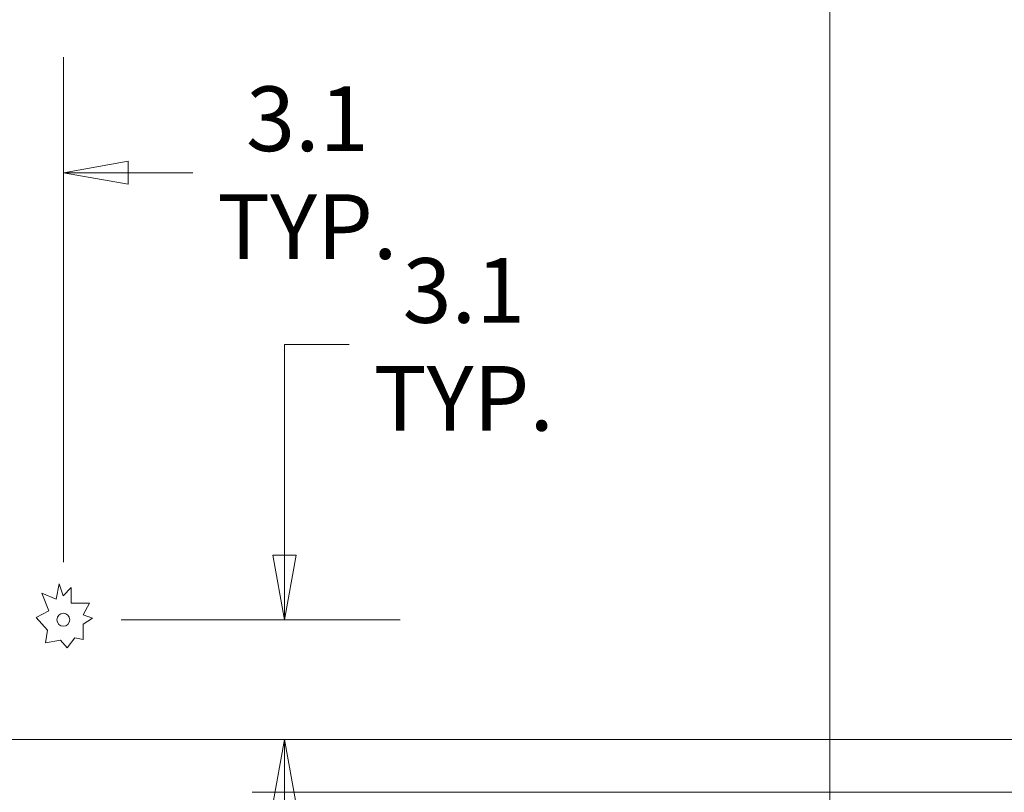
# Model space of a CAD drawing. Units: inches. Extents: x 13 to 392, y 7 to 242.
# Drawn here: x 83 to 109, y 121 to 141 of the extents above; entities that cross this region are included whole.
import ezdxf

# ---------------------------------------------------------------- set-up
doc = ezdxf.new("R2010")
doc.units = ezdxf.units.IN
doc.header["$LTSCALE"] = 24
doc.header["$MEASUREMENT"] = 0
doc.layers.get('0').update_dxf_attribs({"lineweight": 0})
for name, color, linetype, lineweight in [('Dimension (ANSI)', 7, 'Continuous', 5), ('Section Line (ANSI)', 7, 'Continuous', 5), ('Visible (ANSI)', 7, 'Continuous', 5)]:
    doc.layers.add(name, color=color, linetype=linetype, lineweight=lineweight)
doc.styles.add('ROMANS', font='tahoma.ttf')
doc.dimstyles.new('Default (ANSI)', dxfattribs={"dimscale": 24, "dimtxt": 0.07, "dimasz": 0.07, "dimexe": 0.125, "dimexo": 0.0625, "dimgap": 0.031496, "dimtad": 0, "dimtih": 1, "dimtoh": 1, "dimrnd": 1e-08, "dimzin": 0, "dimdsep": 46, "dimtxsty": 'ROMANS', "dimblk": 'Filled-1', "dimcen": 0.09, "dimdle": 0.393701, "dimclrd": 256, "dimclre": 256, "dimclrt": 256, "dimadec": 0, "dimazin": 0, "dimtfac": 0.928571, "dimtofl": 0, "dimtmove": 0, "dimatfit": 3, "dimfxl": 1, "dimtolj": 1, "dimtzin": 0, "dimlwd": -1, "dimlwe": -1, "dimarcsym": 0})

# ---------------------------------------------------------------- blocks, each defined once
blk = doc.blocks.new('2dTransSection0')
at = {"layer": 'Section Line (ANSI)', "linetype": 'Continuous'}
blk.add_line((4.3386, 8.2867), (4.3386, 4.4898), dxfattribs=at)
blk = doc.blocks.new('Filled-1')
at = {"color": 0}
for p, q in [((0, 0), (-1, 0.179)), ((-1, 0.179), (-1, -0.179)), ((-1, 0), (0, 0)), ((-1, -0.179), (0, 0))]:
    blk.add_line(p, q, dxfattribs=at)
at = {"color": 0, "flags": 128}
blk.add_lwpolyline([(-1, -0.179), (0, 0), (-1, 0.179), (-1, -0.179)], dxfattribs=at)
at = {"color": 0}
blk.add_solid([(-1, -0.179), (0, 0), (-1, 0.179), (-1, -0.179)], dxfattribs=at)
blk = doc.blocks.new('*D33')
at = {"layer": 'Defpoints', "color": 0, "transparency": 16777216}
for p in [(84.232, 125.234), (89.973, 125.234), (95.769, 122.13)]:
    blk.add_point(p, dxfattribs=at)
at = {"layer": 'Dimension (ANSI)', "transparency": 16777216}
for p, q in [((89.973, 126.914), (89.973, 132.385)), ((89.973, 132.385), (91.653, 132.385)), ((85.732, 125.234), (92.973, 125.234)), ((89.973, 120.45), (89.973, 118.77))]:
    blk.add_line(p, q, dxfattribs=at)
at = {"layer": 'Dimension (ANSI)', "transparency": 16777216, "xscale": 1.680000007152557, "yscale": 1.680000007152557, "zscale": 1.680000007152557}
for p, rotation in [((89.973, 125.234), 270), ((89.973, 122.13), 90)]:
    blk.add_blockref('Filled-1', p, dxfattribs=dict(at, rotation=rotation))
at = {"layer": 'Dimension (ANSI)', "transparency": 16777216, "insert": (94.629, 132.385), "char_height": 1.68, "attachment_point": 5, "style": 'ROMANS'}
blk.add_mtext('\\A1;\\fTahoma|b0|i0;\\H1.6800;3.1\\P\\fTahoma|b0|i0;\\H1.6800;TYP.', dxfattribs=at)
blk = doc.blocks.new('*D34')
at = {"layer": 'Defpoints', "color": 0, "transparency": 16777216}
for p in [(81.128, 138.809), (81.128, 136.843), (84.232, 125.234)]:
    blk.add_point(p, dxfattribs=at)
at = {"layer": 'Dimension (ANSI)', "transparency": 16777216}
for p, q in [((84.232, 126.734), (84.232, 139.843)), ((79.448, 136.843), (77.768, 136.843)), ((85.912, 136.843), (87.592, 136.843))]:
    blk.add_line(p, q, dxfattribs=at)
at = {"layer": 'Dimension (ANSI)', "transparency": 16777216, "xscale": 1.680000007152557, "yscale": 1.680000007152557, "zscale": 1.680000007152557}
blk.add_blockref('Filled-1', (81.128, 136.843), dxfattribs=at)
at = {"layer": 'Dimension (ANSI)', "transparency": 16777216, "xscale": 1.680000007152557, "yscale": 1.680000007152557, "zscale": 1.680000007152557, "rotation": 180}
blk.add_blockref('Filled-1', (84.232, 136.843), dxfattribs=at)
at = {"layer": 'Dimension (ANSI)', "transparency": 16777216, "insert": (90.567, 136.843), "char_height": 1.68, "attachment_point": 5, "style": 'ROMANS'}
blk.add_mtext('\\A1;\\fTahoma|b0|i0;\\H1.6800;3.1\\P\\fTahoma|b0|i0;\\H1.6800;TYP.', dxfattribs=at)

msp = doc.modelspace()

# ---------------------------------------------------------------- linework, layer by layer
at = {"layer": 'Visible (ANSI)'}
for p, q in [((84.049, 125.7689), (84.1207, 126.1716)), ((84.1207, 126.1716), (84.2316, 125.8594)), ((84.2316, 125.8594), (84.438, 126.0766)), ((84.438, 126.0766), (84.438, 125.6631)), ((83.6736, 125.9295), (84.049, 125.7689)), ((83.8591, 125.4677), (83.6736, 125.9295)), ((84.438, 125.6631), (84.911, 125.6631)), ((84.911, 125.6631), (84.7491, 125.3672)), ((83.5233, 125.2966), (83.8591, 125.4677)), ((83.8239, 124.9621), (83.5233, 125.2966)), ((84.7491, 125.3672), (84.986, 125.2806)), ((84.986, 125.2806), (84.7491, 125.122)), ((84.7491, 125.122), (84.7491, 124.7241)), ((83.7661, 124.637), (83.8239, 124.9621)), ((84.5283, 124.7634), (84.3348, 124.5107)), ((84.7491, 124.7241), (84.5283, 124.7634)), ((84.1612, 124.7039), (83.7661, 124.637)), ((84.3348, 124.5107), (84.1612, 124.7039)), ((110.0229, 122.1304), (81.2323, 122.1304)), ((133.2566, 120.7554), (89.1316, 120.7554))]:
    msp.add_line(p, q, dxfattribs=at)
msp.add_circle((84.2316, 125.2344), 0.1685, dxfattribs=at)

# ---------------------------------------------------------------- block references
at = {"layer": 'Section Line (ANSI)', "xscale": 24, "yscale": 24, "zscale": 24}
msp.add_blockref('2dTransSection0', (0, 0), dxfattribs=at)

# ---------------------------------------------------------------- dimensions: what is measured, and where the dimension line sits
at = {"layer": 'Dimension (ANSI)'}
dim = msp.add_linear_dim(base=(81.1276, 136.8428), p1=(84.2316, 125.2344), p2=(81.1276, 138.8095), text='\\fTahoma|b0|i0;\\H1.6800;<>\\P\\fTahoma|b0|i0;\\H1.6800;TYP.', dimstyle='Default (ANSI)', override={"dimgap": 0.031496, "dimtih": 0, "dimtoh": 0, "dimdec": 1, "dimse2": 1, "dimtol": 0, "dimlim": 0, "dimtp": 0, "dimtm": 0, "dimtdec": 1, "dimatfit": 1}, dxfattribs=at)
dim.commit()
dim.dimension.update_dxf_attribs({"geometry": '*D34', "text_midpoint": (90.5668, 136.8428), "dimtype": 160})
dim = msp.add_linear_dim(base=(89.9734, 125.2344), p1=(95.7689, 122.1304), p2=(84.2316, 125.2344), angle=90, text='\\fTahoma|b0|i0;\\H1.6800;<>\\P\\fTahoma|b0|i0;\\H1.6800;TYP.', dimstyle='Default (ANSI)', override={"dimgap": 0.031496, "dimdec": 1, "dimse1": 1, "dimtol": 0, "dimlim": 0, "dimtp": 0, "dimtm": 0, "dimtdec": 1, "dimatfit": 1}, dxfattribs=at)
dim.commit()
dim.dimension.update_dxf_attribs({"geometry": '*D33', "text_midpoint": (94.6286, 132.3853), "dimtype": 160})

doc.saveas('drawing.dxf')
